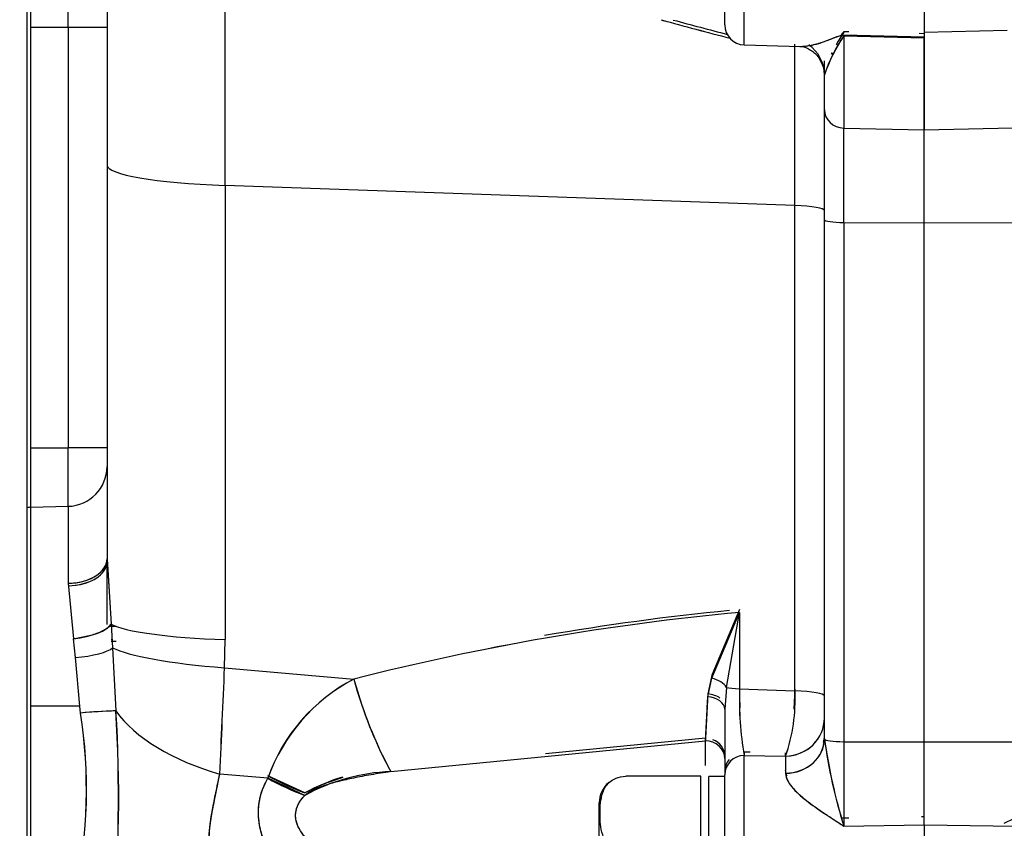
# Model space of a CAD drawing. Units: millimetres. Extents: x 0 to 408, y 0 to 202.
# Drawn here: x 235 to 241, y 120 to 125 of the extents above; entities that cross this region are included whole.
import ezdxf
from ezdxf.enums import TextEntityAlignment as Align
from ezdxf.lldxf.tags import DXFTag

# ---------------------------------------------------------------- set-up
doc = ezdxf.new("R2010")
doc.units = ezdxf.units.MM
for name, color, linetype in [('17210009', 7, 'Continuous'), ('24883000_TMC60_0', 7, 'Continuous'), ('DIN-931_M8_X_30', 7, 'Continuous'), ('Predeterminado', 7, 'Continuous')]:
    doc.layers.add(name, color=color, linetype=linetype)
doc.styles.add('SEACAD_Arial', font='arial.ttf')
tags = doc.linetypes.add('HIDDEN2', pattern=[4.7625, 3.175, -1.5875]).pattern_tags.tags
tags[6:7] = [DXFTag(74, 4), DXFTag(75, 0), DXFTag(340, '0'), DXFTag(46, 0.0), DXFTag(50, 0.0), DXFTag(44, 0.0), DXFTag(45, 0.0)]
tags[4:5] = [DXFTag(74, 4), DXFTag(75, 0), DXFTag(340, '0'), DXFTag(46, 0.0), DXFTag(50, 0.0), DXFTag(44, 0.0), DXFTag(45, 0.0)]
doc.dimstyles.new('SOLE', dxfattribs={"dimtxt": 2.6, "dimasz": 2.08, "dimexe": 1.3, "dimexo": 1.3, "dimgap": 0.65, "dimtad": 1, "dimlfac": 8.333333, "dimdsep": 46, "dimtxsty": 'SEACAD_Arial', "dimblk1": '_SE_FILLED', "dimblk2": '_SE_FILLED', "dimsah": 1, "dimcen": 1.3, "dimadec": 0, "dimazin": 0, "dimtfac": 0.7, "dimtdec": 3, "dimtmove": 0, "dimatfit": 3, "dimfxl": 1, "dimarcsym": 0})

# ---------------------------------------------------------------- blocks, each defined once
blk = doc.blocks.new('SE3')
at = {"layer": '17210009', "color": 7, "linetype": 'HIDDEN2'}
blk.add_line((235.3073, 116.9014), (235.3073, 126.8911), dxfattribs=at)
at = {"layer": '24883000_TMC60_0', "color": 7, "linetype": 'HIDDEN2'}
for p, q in [((235.7873, 126.1341), (235.7873, 123.7908)), ((235.7873, 126.1341), (235.7873, 123.7908)), ((239.5073, 124.6346), (239.5073, 125.5679)), ((239.5073, 124.6346), (239.5073, 125.5679)), ((239.6241, 124.5147), (239.6241, 125.5678)), ((239.6241, 124.5147), (239.6241, 125.5678)), ((240.7073, 125.5678), (240.7073, 124.5583)), ((236.4988, 123.6688), (236.4988, 125.3643)), ((236.4988, 123.6688), (236.4988, 125.3643)), ((235.3281, 124.619), (235.3281, 124.977)), ((235.3281, 124.619), (235.3281, 124.977)), ((235.5536, 124.619), (235.5536, 124.9711)), ((235.5536, 124.619), (235.5536, 124.9711)), ((235.5536, 124.619), (235.3281, 124.619)), ((235.3281, 122.0897), (235.3281, 124.619)), ((235.5536, 124.619), (235.3281, 124.619)), ((235.5536, 124.619), (235.5536, 122.0897)), ((235.5536, 124.619), (235.5536, 122.0897)), ((240.2241, 124.5953), (240.2534, 124.5946)), ((240.7073, 124.561), (240.2241, 124.5727)), ((240.2241, 124.57), (240.2241, 124.014)), ((240.6783, 124.5844), (240.7073, 124.5837)), ((240.6783, 124.5844), (240.7073, 124.5837)), ((241.2082, 124.6015), (240.7073, 124.5896)), ((241.2082, 124.6015), (240.7073, 124.5896)), ((239.6241, 124.5147), (239.9633, 124.5058)), ((239.9294, 123.5479), (239.9294, 124.5182)), ((240.7073, 124.5553), (240.2241, 124.5668)), ((240.2241, 124.5668), (240.2241, 124.014)), ((240.7073, 124.5585), (240.7073, 124.0025)), ((240.7073, 124.0025), (240.7073, 124.5552)), ((239.9294, 123.5479), (239.9294, 124.5061)), ((240.1073, 124.334), (240.1073, 124.4196)), ((240.1073, 124.334), (240.1073, 124.4026)), ((240.1073, 124.1228), (240.1073, 124.334)), ((240.1073, 124.1228), (240.1073, 124.334)), ((240.1073, 123.4618), (240.1073, 124.1228)), ((240.1073, 123.4618), (240.1073, 124.1228)), ((240.2241, 123.446), (240.2241, 124.014)), ((240.2241, 124.014), (240.7073, 124.0025)), ((240.2241, 124.014), (240.7073, 124.0025)), ((240.2241, 123.446), (240.2241, 124.014)), ((240.7073, 124.0025), (241.2412, 124.0152)), ((240.7073, 124.0025), (241.2412, 124.0152)), ((240.7073, 123.4444), (240.7073, 124.0025)), ((240.7073, 123.4444), (240.7073, 124.0025)), ((235.7873, 123.7908), (235.7873, 121.4206)), ((235.7873, 123.7908), (235.7873, 121.4206)), ((239.9294, 123.5479), (236.4988, 123.6688)), ((239.9294, 123.5479), (236.4988, 123.6688)), ((236.4988, 123.6688), (236.4988, 120.9341)), ((236.4988, 123.6688), (236.4988, 120.9341)), ((239.9294, 120.6262), (239.9294, 123.5479)), ((239.9294, 120.6262), (239.9294, 123.5479)), ((240.1073, 120.3385), (240.1073, 123.4618)), ((240.1073, 120.3385), (240.1073, 123.4618)), ((240.2241, 123.446), (240.7073, 123.4444)), ((240.2241, 123.446), (240.2241, 120.3197)), ((240.2241, 123.446), (240.7073, 123.4444)), ((240.2241, 123.446), (240.2241, 120.3197)), ((240.7073, 123.4444), (241.254, 123.4463)), ((240.7073, 123.4444), (241.254, 123.4463)), ((240.7073, 120.3181), (240.7073, 123.4444)), ((240.7073, 120.3181), (240.7073, 123.4444)), ((235.3281, 122.0897), (235.5536, 122.0897)), ((235.3281, 122.0897), (235.5536, 122.0897)), ((235.3281, 121.731), (235.3281, 122.0897)), ((235.3281, 121.731), (235.3281, 122.0897)), ((235.5536, 121.7369), (235.5536, 122.0897)), ((235.5536, 121.7369), (235.5536, 122.0897)), ((235.3281, 121.731), (235.5536, 121.7369)), ((235.3281, 121.731), (235.5536, 121.7369)), ((235.3281, 120.5329), (235.3281, 121.731)), ((235.3281, 119.337), (235.3281, 121.731)), ((235.5536, 121.7369), (235.5536, 121.2736)), ((235.5536, 121.7369), (235.5536, 121.2736)), ((235.7878, 121.3753), (235.7834, 121.3942)), ((235.7873, 121.4206), (235.8121, 121.0276)), ((235.7873, 121.4206), (235.79, 121.378)), ((235.7873, 121.0272), (235.7873, 121.4031)), ((235.7873, 121.3793), (235.7873, 121.4031)), ((235.7937, 121.3196), (235.8121, 121.0276)), ((235.5536, 121.2736), (235.5845, 120.9398)), ((235.5536, 121.2736), (235.5845, 120.9398)), ((235.7873, 121.0254), (235.7873, 121.244)), ((239.4288, 120.7021), (239.5962, 121.0979)), ((239.4288, 120.7021), (239.5962, 121.0979)), ((239.5962, 121.1149), (239.4294, 120.7208)), ((239.5962, 121.1149), (239.4294, 120.7209)), ((239.5172, 120.6469), (239.5962, 121.0979)), ((239.5172, 120.6469), (239.5962, 121.0979)), ((239.5962, 121.0979), (239.5962, 120.6379)), ((239.5962, 121.0979), (239.5962, 120.6379)), ((235.8121, 121.0276), (235.8213, 120.8854)), ((235.8121, 121.0276), (235.8213, 120.8854)), ((235.597, 120.8269), (235.5845, 120.9398)), ((235.597, 120.8269), (235.5845, 120.9398)), ((236.495, 120.7649), (236.4988, 120.9341)), ((236.495, 120.7649), (236.4988, 120.9341)), ((235.8213, 120.8854), (235.8406, 120.5053)), ((235.8213, 120.8854), (235.8406, 120.5053)), ((235.6245, 120.5329), (235.597, 120.8269)), ((235.6245, 120.5329), (235.597, 120.8269)), ((236.495, 120.7649), (237.2731, 120.6964)), ((236.495, 120.7649), (237.2731, 120.6964)), ((239.4294, 120.7209), (239.405, 120.6074)), ((239.405, 120.5902), (239.4288, 120.7021)), ((239.405, 120.6074), (239.3904, 120.341)), ((239.405, 120.6074), (239.3977, 120.4742)), ((239.5172, 120.6469), (239.5073, 120.5156)), ((239.5962, 120.6379), (239.9294, 120.6262)), ((239.5962, 120.6379), (239.9294, 120.6262)), ((239.3904, 120.3252), (239.4049, 120.5902)), ((235.3281, 119.337), (235.3281, 120.5329)), ((235.6245, 120.5329), (235.3281, 120.5329)), ((235.6245, 120.5329), (235.3281, 120.5329)), ((235.6285, 120.4925), (235.6245, 120.5329)), ((235.6285, 120.4925), (235.6245, 120.5329)), ((239.5073, 120.5156), (239.5073, 120.1206)), ((239.5073, 120.5156), (239.5073, 120.1206)), ((237.4965, 120.1396), (239.3904, 120.3252)), ((237.4965, 120.1396), (239.3904, 120.3252)), ((239.3904, 120.341), (238.4273, 120.2463)), ((239.3904, 120.341), (238.4273, 120.2463)), ((239.3904, 120.341), (239.3904, 120.3252)), ((239.3904, 120.341), (239.3904, 120.3252)), ((239.3904, 120.1759), (239.3904, 120.3252)), ((239.3904, 120.1759), (239.3904, 120.3252)), ((240.1073, 120.337), (240.1073, 120.3384)), ((240.1238, 120.2426), (240.1104, 120.333)), ((240.2241, 120.3197), (240.2241, 119.8114)), ((240.2241, 120.3197), (240.2241, 119.8114)), ((240.2241, 120.3197), (240.7073, 120.3181)), ((240.2241, 120.3197), (240.7073, 120.3181)), ((240.7073, 120.3181), (241.2647, 120.32)), ((240.7073, 120.3181), (241.2647, 120.32)), ((240.7073, 119.8185), (240.7073, 120.3181)), ((240.7073, 119.8185), (240.7073, 120.3181)), ((239.6241, 120.2576), (239.6241, 120.2376)), ((239.6241, 120.2576), (239.6241, 120.2376)), ((239.6593, 120.2568), (239.6241, 120.2576)), ((239.8736, 120.232), (239.8736, 120.2521)), ((239.8736, 120.232), (239.8736, 120.2521)), ((239.5073, 120.2194), (239.5073, 120.1826)), ((239.6241, 120.2376), (239.8736, 120.232)), ((239.6241, 119.2102), (239.6241, 120.2376)), ((239.6241, 119.2102), (239.6241, 120.2376)), ((239.6241, 120.2376), (239.8736, 120.232)), ((239.8736, 120.232), (239.8736, 120.1285)), ((239.8736, 120.232), (239.8736, 120.13)), ((236.7553, 120.0998), (236.4658, 120.1253)), ((236.7553, 120.0998), (236.4658, 120.1253)), ((236.9786, 120.0111), (236.7553, 120.1148)), ((236.9786, 119.9962), (236.7553, 120.0998)), ((239.3633, 120.1119), (238.9113, 120.1119)), ((239.3633, 119.6608), (239.3633, 120.1119)), ((239.4113, 119.2103), (239.4113, 120.1112)), ((239.4113, 119.2103), (239.4113, 120.1112)), ((239.5073, 120.1112), (239.4113, 120.1112)), ((239.5073, 119.2103), (239.5073, 120.1206)), ((239.5073, 119.2103), (239.5073, 120.1206)), ((238.7513, 118.4706), (238.7513, 119.9519)), ((240.7073, 119.891), (240.7065, 119.891)), ((240.2534, 119.8603), (240.2241, 119.8599)), ((240.2265, 119.8599), (240.2241, 119.8599)), ((240.7073, 119.8669), (240.6925, 119.8667)), ((240.2241, 119.8114), (240.7073, 119.8185)), ((240.2241, 119.8114), (240.7073, 119.8185)), ((240.7073, 119.8185), (241.261, 119.8104)), ((240.7073, 119.8185), (241.261, 119.8104)), ((240.7073, 119.8185), (240.7073, 119.2102)), ((240.7073, 119.8185), (240.7073, 119.2102))]:
    blk.add_line(p, q, dxfattribs=at)
for centre, radius, start, end in [((253.0249, 176.0584), 53.24, 254.86733, 255.32686), ((253.0108, 176.009), 53.1887, 254.86818, 255.32812), ((253.1602, 176.5916), 53.772, 254.94946, 255.30874), ((253.162, 176.5977), 53.7783, 254.94933, 255.30855), ((239.6273, 124.6346), 0.12, 180, 268.5), ((241.0899, 123.9937), 1.0399, 146.36291, 160.89801), ((241.0071, 124.0348), 0.9483, 145.65629, 161.60462), ((240.9664, 124.073), 0.9043, 145.17272, 150.69449), ((240.9664, 124.073), 0.9043, 154.19334, 154.89784), ((240.9672, 106.2451), 14.9159, 95.27368, 104.33896), ((240.9765, 106.1912), 14.9705, 95.29022, 104.32242), ((240.9779, 106.2492), 14.9298, 95.54221, 99.8554), ((192.6059, 122.4511), 43.9215, 356.96454, 357.79978), ((175.4419, 123.2359), 61.1031, 357.081971, 357.682345), ((237.7688, 119.7431), 1.0745, 117.47167, 160.60763), ((237.7817, 119.7318), 1.0904, 117.80207, 160.27723), ((239.806, 121.3892), 2.6259, 195.29807, 208.41605), ((241.4889, 120.5688), 1.8939, 177.90849, 190.07043), ((241.5397, 120.5724), 1.9446, 178.0676, 189.91132), ((238.8926, 120.572), 1.0382, 340.88403, 2.99005), ((238.8946, 120.5717), 1.0362, 340.86278, 3.01129), ((238.8891, 120.5925), 1.0417, 355.79668, 2.92863), ((231.7396, 120.8775), 7.6707, 355.87069, 357.85339), ((232.6481, 120.0371), 3.015, 348.00801, 8.68605), ((232.7229, 120.035), 2.9414, 347.74623, 8.94782), ((235.9625, 116.7342), 3.7731, 91.85125, 95.07878), ((227.722, 119.9784), 8.1357, 354.649, 3.71362), ((227.2049, 119.9858), 8.6513, 354.91966, 3.44296), ((243.3046, 120.7722), 3.2269, 187.75311, 197.32173), ((243.5251, 120.8226), 3.4524, 188.11684, 197.03206), ((237.5362, 118.9894), 1.1509, 91.9759, 118.97553), ((237.5364, 119.0055), 1.1499, 106.68806, 119.01788), ((237.5685, 118.8898), 1.267, 106.57567, 117.74874), ((238.9113, 119.9519), 0.16, 129.96346, 180), ((240.5557, 121.2076), 1.5166, 294.74182, 298.53459)]:
    blk.add_arc(centre, radius, start, end, dxfattribs=at)
for centre, major_axis, ratio, start_param, end_param in [((235.5473, 124.6187), (0.24, 0), 0.001, 0, 1.544616), ((235.5473, 124.6187), (0.24, 0), 0.001, 0, 1.544616), ((240.2179, 124.3721), (0.0058, 0.2399), 0.010363, -0.437197, -0.375252), ((239.8673, 124.334), (-0.24, 0), 0.94941, 3.141593, 4.06318), ((239.8673, 124.334), (-0.24, 0), 0.94941, 3.141593, 3.381924), ((240.2273, 124.1228), (0.12, 0), 0.90673, 3.141593, 4.686209), ((240.2273, 124.1228), (0.12, 0), 0.90673, 3.141593, 4.686209), ((236.7473, 123.7908), (-0.96, 0), 0.131518, 0, 1.308997), ((236.7473, 123.7908), (-0.96, 0), 0.131518, 0, 1.308997), ((239.8673, 123.5174), (0.24, 0), 0.131518, 0, 1.308997), ((239.8673, 123.5174), (0.24, 0), 0.131518, 0, 1.308997), ((240.2273, 123.4618), (-0.12, 0), 0.131518, 0, 1.544616), ((240.2273, 123.4618), (-0.12, 0), 0.131518, 0, 1.544616), ((235.5473, 122.0895), (-0.24, 0), 0.001, 3.141593, 4.686209), ((235.5473, 122.0895), (-0.24, 0), 0.001, 3.141593, 4.686209), ((235.5473, 121.9761), (0.24, 0), 0.99696, 4.738569, 6.283185), ((235.5473, 121.9761), (0.24, 0), 0.99696, 4.738569, 6.283185), ((235.3313, 121.6114), (-0.12, 0), 0.99696, 4.738569, 4.913747), ((235.3313, 121.6114), (-0.12, 0), 0.99696, 4.738569, 4.913747), ((235.5473, 121.4206), (-0.24, 0), 0.612925, 1.596976, 3.141593), ((235.5473, 121.4031), (0.24, 0), 0.6008, 4.738569, 6.283185), ((235.5473, 121.4031), (0.24, 0), 0.6008, 6.208891, 6.283185), ((235.5473, 121.4031), (0.24, 0), 0.6008, 4.913749, 5.998508), ((235.5783, 121.0205), (0.2385, 0.027), 0.336788, 4.700623, 6.043224), ((236.7473, 121.0561), (-0.96, 0), 0.131518, 0.227704, 1.308997), ((236.7473, 121.0561), (-0.96, 0), 0.131518, 0.227704, 1.308997), ((235.5907, 120.8851), (0.2393, 0.0178), 0.243644, 4.720509, 5.992723), ((235.5907, 120.8851), (0.2393, 0.0178), 0.243644, 4.720509, 5.992723), ((236.7435, 120.8869), (-0.9592, 0.0383), 0.141892, 0.284423, 1.31445), ((236.7435, 120.8869), (-0.9592, 0.0383), 0.141892, 0.284423, 1.31445), ((237.5216, 120.8183), (0.2492, -0.9271), 0.283361, 4.76791, 5.454674), ((239.4071, 120.6407), (0.117, -0.0265), 0.540571, 0.487519, 1.506946), ((239.3873, 120.533), (0.12, 0), 0.626609, 0.711575, 1.423038), ((239.6273, 120.6532), (-0.12, 0), 0.131518, 0.408668, 1.308997), ((239.6273, 120.6532), (-0.12, 0), 0.131518, 0.408668, 1.308997), ((239.8673, 120.5957), (-0.24, 0), 0.131518, 3.141593, 4.45059), ((239.8673, 120.5957), (-0.24, 0), 0.131518, 3.141593, 4.45059), ((239.3873, 120.5156), (0.12, 0), 0.628839, 0.000234, 1.423282), ((235.6222, 120.4842), (0.2392, 0.0197), 0.032205, 0.417293, 1.541878), ((236.7143, 120.5898), (-0.9437, 0.1761), 0.530401, 0.49818, 1.404364), ((236.7143, 120.5898), (-0.9437, 0.1761), 0.530401, 0.49818, 1.404364), ((239.8673, 120.4635), (0.24, 0), 0.964682, 4.738569, 6.283185), ((239.3873, 120.2194), (-0.12, 0), 0.881952, 3.141593, 4.686209), ((239.3873, 120.2194), (-0.12, 0), 0.881951, 3.141468, 4.686084), ((239.3873, 120.2354), (-0.12, 0), 0.881007, 3.141593, 4.294922), ((239.8673, 120.4635), (0.24, 0), 0.964682, 4.738568, 5.719805), ((239.8673, 120.3385), (0.24, 0), 0.868401, 4.738647, 6.281242), ((239.8673, 120.3379), (0.24, 0.0023), 0.872784, 4.730399, 6.267216), ((239.8674, 120.3585), (0.24, 0.0043), 0.878304, 6.057053, 6.245349), ((240.2273, 120.3355), (-0.12, 0), 0.131518, 0.010189, 1.544616), ((240.2273, 120.3355), (-0.12, 0), 0.131518, 0.020304, 1.544616), ((239.6273, 120.1206), (0.12, 0), 0.975997, 1.596976, 3.141593), ((239.6273, 120.1206), (0.12, 0), 0.975997, 1.59698, 3.141596), ((239.6273, 120.1405), (-0.12, 0), 0.976465, 5.612456, 6.283185), ((237.0038, 120.5776), (0.8372, -0.4697), 0.547139, 4.722558, 4.981513), ((237.0038, 120.5643), (0.8369, -0.4702), 0.548598, 4.723728, 4.982684)]:
    blk.add_ellipse(centre, major_axis=major_axis, ratio=ratio, start_param=start_param, end_param=end_param, dxfattribs=at)
for points, degree, knots in [([(239.959, 124.5059), (239.967, 124.5057), (239.9754, 124.5059), (239.9993, 124.5076), (240.0156, 124.5099), (240.0413, 124.5154), (240.0501, 124.5176), (240.0681, 124.5225), (240.0773, 124.5252), (240.0959, 124.5313), (240.1055, 124.5347), (240.125, 124.5419), (240.1349, 124.5458), (240.1504, 124.5519), (240.1557, 124.5541), (240.1666, 124.5584), (240.1722, 124.5605), (240.1811, 124.5638), (240.1842, 124.5649), (240.1906, 124.567), (240.194, 124.5681), (240.2012, 124.57), (240.2051, 124.5709), (240.2117, 124.572), (240.214, 124.5723), (240.2181, 124.5726), (240.2198, 124.5727), (240.2215, 124.5719)], 3, [0.4292533, 0.4292533, 0.4292533, 0.4292533, 0.5, 0.5, 0.625, 0.625, 0.6875, 0.6875, 0.75, 0.75, 0.8125, 0.8125, 0.875, 0.875, 0.90625, 0.90625, 0.9375, 0.9375, 0.953125, 0.953125, 0.96875, 0.96875, 0.984375, 0.984375, 0.9921875, 0.9921875, 0.997354, 0.997354, 0.997354, 0.997354]), ([(239.9606, 124.5059), (239.9937, 124.5051), (240.0524, 124.5152), (240.1284, 124.5428), (240.1699, 124.56), (240.1935, 124.5681), (240.2085, 124.5719), (240.2171, 124.5724), (240.221, 124.5711)], 3, [0.4230887, 0.4230887, 0.4230887, 0.4230887, 0.7115811, 0.8583522, 0.929806, 0.9648154, 0.9823288, 0.9962305, 0.9962305, 0.9962305, 0.9962305]), ([(240.2241, 124.5894), (240.2227, 124.5891), (240.2185, 124.588), (240.216, 124.5845), (240.2113, 124.5789), (240.2087, 124.5743), (240.2069, 124.5712)], 3, [0, 0, 0, 0, 0.0059665, 0.01810647, 0.03111677, 0.06100079, 0.06100079, 0.06100079, 0.06100079]), ([(239.9602, 124.5059), (239.9758, 124.5057), (239.9961, 124.5033), (240.0711, 124.4535), (240.0903, 124.406), (240.1034, 124.3749)], 3, [0, 0, 0, 0, 0.413785, 0.682484, 1, 1, 1, 1]), ([(235.5536, 121.2736), (235.5815, 121.274), (235.6114, 121.2776), (235.669, 121.2924), (235.6965, 121.3037), (235.7419, 121.3323), (235.7596, 121.3494), (235.7823, 121.3851), (235.7873, 121.4035), (235.7873, 121.4206)], 3, [0, 0, 0, 0, 0.25, 0.25, 0.5, 0.5, 0.75, 0.75, 1, 1, 1, 1]), ([(235.8121, 121.0276), (235.8071, 121.0188), (235.798, 121.0095), (235.7709, 120.9909), (235.7528, 120.9817), (235.7103, 120.9653), (235.6859, 120.9581), (235.6353, 120.9467), (235.6093, 120.9425), (235.5845, 120.9398)], 3, [0, 0, 0, 0, 0.25, 0.25, 0.5, 0.5, 0.75, 0.75, 1, 1, 1, 1]), ([(239.9247, 120.5164), (239.9247, 120.5167), (239.9255, 120.5276), (239.9267, 120.5493), (239.9282, 120.5816), (239.9291, 120.6139), (239.9293, 120.6352), (239.9294, 120.6458)], 3, [0.748015, 0.748015, 0.748015, 0.748015, 0.7496628, 0.8129132, 0.8759046, 0.9383556, 1, 1, 1, 1]), ([(239.5972, 120.5551), (239.5972, 120.5551), (239.5974, 120.5447), (239.5977, 120.5344), (239.598, 120.5243)], 3, [0.187418, 0.187418, 0.187418, 0.187418, 0.18774996, 0.24513404, 0.24513404, 0.24513404, 0.24513404]), ([(236.4071, 119.5427), (236.4012, 119.5933), (236.3983, 119.6433), (236.3999, 119.742), (236.4044, 119.7906), (236.4252, 119.9351), (236.448, 120.0297), (236.4658, 120.1253)], 3, [0, 0, 0, 0, 0.25, 0.25, 0.5, 0.5, 1, 1, 1, 1]), ([(236.4071, 119.5427), (236.398, 119.6214), (236.3991, 119.6926), (236.4003, 119.7617), (236.4113, 119.8388), (236.4199, 119.8985), (236.4372, 119.9823), (236.4445, 120.018), (236.4518, 120.0537), (236.4601, 120.0948), (236.4658, 120.1253)], 2, [0, 0, 0, 0.25, 0.25, 0.5, 0.5, 0.75, 0.75, 0.875, 0.875, 1, 1, 1]), ([(237.4965, 120.1396), (237.4759, 120.1365), (237.4361, 120.1305), (237.3782, 120.1209), (237.3242, 120.1112), (237.2739, 120.1013), (237.2275, 120.0914), (237.185, 120.0813), (237.1462, 120.0711), (237.1111, 120.0608), (237.0797, 120.0504), (237.0521, 120.0399), (237.0282, 120.0294), (237.0081, 120.0186), (236.9914, 120.008), (236.9827, 120), (236.9786, 119.9962)], 3, [0, 0, 0, 0, 0.112779, 0.219042, 0.318814, 0.412119, 0.498522, 0.578534, 0.652206, 0.719603, 0.78081, 0.835941, 0.885151, 0.928659, 0.966785, 1, 1, 1, 1]), ([(239.8736, 120.1285), (239.8738, 120.1249), (239.8742, 120.1187), (239.8771, 120.1058), (239.8858, 120.0828), (239.9188, 120.0339), (239.995, 119.9653), (240.0871, 119.9011), (240.1539, 119.8573), (240.1933, 119.8317), (240.2131, 119.8187), (240.2241, 119.8114)], 3, [0, 0, 0, 0, 0.035885, 0.060068, 0.121842, 0.249471, 0.499706, 0.749313, 0.874618, 0.930119, 1, 1, 1, 1]), ([(239.8828, 120.1129), (239.8803, 120.1184), (239.8771, 120.1271), (239.8744, 120.1387), (239.8738, 120.1448), (239.8737, 120.1478)], 3, [0.8858139, 0.8858139, 0.8858139, 0.8858139, 0.9384621, 0.969403, 1, 1, 1, 1]), ([(239.8828, 120.1129), (239.8806, 120.1177), (239.8788, 120.1225), (239.8757, 120.1324), (239.8746, 120.1376), (239.874, 120.1447)], 3, [0.8877317, 0.8877317, 0.8877317, 0.8877317, 0.9375, 0.9375, 0.9924047, 0.9924047, 0.9924047, 0.9924047]), ([(236.4511, 120.0655), (236.4367, 119.995), (236.4216, 119.9246), (236.4044, 119.805), (236.3999, 119.7563), (236.3983, 119.6575), (236.4012, 119.6074), (236.4071, 119.5568)], 3, [0.1301441, 0.1301441, 0.1301441, 0.1301441, 0.5, 0.5, 0.75, 0.75, 1, 1, 1, 1]), ([(238.7734, 118.4126), (238.4891, 118.5025), (238.2354, 118.6153), (237.9414, 118.746), (237.6996, 118.8776), (237.4579, 119.0091), (237.2722, 119.1394), (237.0867, 119.2696), (236.9601, 119.3966), (236.8336, 119.5234), (236.7681, 119.645), (236.7028, 119.7664), (236.6995, 119.8807), (236.6963, 119.9947), (236.7553, 120.0998)], 2, [0.1425501, 0.1425501, 0.1425501, 0.25, 0.25, 0.375, 0.375, 0.5, 0.5, 0.625, 0.625, 0.75, 0.75, 0.875, 0.875, 1, 1, 1]), ([(238.7712, 118.3946), (238.7604, 118.3987), (238.7496, 118.4029), (238.6032, 118.4595), (238.4753, 118.5116), (238.2347, 118.6147), (238.1221, 118.6657), (237.9118, 118.7663), (237.8141, 118.8159), (237.633, 118.9134), (237.5497, 118.9612), (237.3966, 119.055), (237.3268, 119.1008), (237.2, 119.1904), (237.143, 119.2341), (236.9896, 119.3619), (236.9108, 119.4426), (236.7924, 119.5945), (236.7528, 119.6658), (236.7168, 119.7658), (236.7087, 119.7981), (236.7018, 119.8447), (236.7003, 119.86), (236.6994, 119.8826), (236.6993, 119.89), (236.6995, 119.9048), (236.6998, 119.9122), (236.7042, 119.9791), (236.7213, 120.0394), (236.7553, 120.0998)], 3, [0.1147602, 0.1147602, 0.1147602, 0.1147602, 0.1197501, 0.1197501, 0.1826251, 0.1826251, 0.2455001, 0.2455001, 0.3083751, 0.3083751, 0.3712501, 0.3712501, 0.4341251, 0.4341251, 0.4970001, 0.4970001, 0.62275, 0.62275, 0.7485, 0.7485, 0.811375, 0.811375, 0.8428125, 0.8428125, 0.8585313, 0.8585313, 0.87425, 0.87425, 1, 1, 1, 1]), ([(238.9113, 119.6608), (238.8675, 119.6608), (238.8327, 119.6789), (238.7913, 119.7166), (238.7801, 119.7378), (238.7577, 119.8007), (238.7562, 119.8438), (238.7562, 119.9294), (238.7577, 119.9726), (238.7805, 120.0356), (238.7917, 120.0566), (238.8229, 120.0848), (238.8357, 120.0936), (238.869, 120.1073), (238.8896, 120.1119), (238.9113, 120.1119)], 3, [0, 0, 0, 0, 0.125, 0.125, 0.25, 0.25, 0.5, 0.5, 0.75, 0.75, 0.875, 0.875, 0.9375, 0.9375, 1, 1, 1, 1]), ([(238.7479, 119.0657), (238.7276, 119.0704), (238.5833, 119.1042), (238.3304, 119.1674), (238.0106, 119.2576), (237.739, 119.3451), (237.5128, 119.4289), (237.3331, 119.507), (237.1954, 119.5787), (237.0936, 119.6426), (237.0191, 119.7019), (236.9687, 119.7562), (236.9379, 119.8047), (236.9254, 119.8426), (236.9227, 119.8683), (236.9226, 119.8831), (236.9241, 119.8978), (236.9272, 119.9124), (236.9319, 119.9268), (236.9381, 119.9411), (236.9459, 119.9552), (236.9553, 119.9691), (236.9661, 119.983), (236.9744, 119.9917), (236.9786, 119.9962)], 3, [0.2273522, 0.2273522, 0.2273522, 0.2273522, 0.2489998, 0.3810772, 0.497639, 0.5933262, 0.6765758, 0.7476066, 0.7963861, 0.8380795, 0.8731666, 0.896884, 0.9176692, 0.9364662, 0.9423764, 0.9482624, 0.9541733, 0.9601575, 0.9662617, 0.97253, 0.9790029, 0.9857174, 0.9927066, 1, 1, 1, 1]), ([(238.7508, 119.065), (238.6917, 119.0788), (238.6342, 119.0925), (238.4581, 119.1355), (238.3454, 119.1647), (238.1351, 119.2224), (238.0374, 119.251), (237.8564, 119.3072), (237.773, 119.3348), (237.6199, 119.3891), (237.5501, 119.4156), (237.4234, 119.4677), (237.3663, 119.4931), (237.2129, 119.5674), (237.1342, 119.6144), (237.0158, 119.7029), (236.9761, 119.7444), (236.9401, 119.8027), (236.932, 119.8214), (236.9251, 119.8485), (236.9237, 119.8574), (236.9227, 119.8705), (236.9226, 119.8748), (236.9228, 119.8834), (236.9231, 119.8877), (236.9275, 119.9265), (236.9447, 119.9614), (236.9786, 119.9962)], 3, [0.1021927, 0.1021927, 0.1021927, 0.1021927, 0.1331495, 0.1331495, 0.1998303, 0.1998303, 0.2665111, 0.2665111, 0.3331919, 0.3331919, 0.3998727, 0.3998727, 0.4665535, 0.4665535, 0.5999151, 0.5999151, 0.7332768, 0.7332768, 0.7999576, 0.7999576, 0.833298, 0.833298, 0.8499682, 0.8499682, 0.8666384, 0.8666384, 1, 1, 1, 1]), ([(240.2241, 119.8599), (240.2211, 119.86), (240.2149, 119.8602), (240.2088, 119.8614), (240.2057, 119.8622)], 3, [0, 0, 0, 0, 0.01534232, 0.0316875, 0.0316875, 0.0316875, 0.0316875])]:
    blk.add_open_spline(points, degree=degree, knots=knots, dxfattribs=at)
blk.add_open_spline([(240.1545, 124.4667), (240.1529, 124.4634), (240.1512, 124.46), (240.1496, 124.4568)], degree=3, dxfattribs=at)
blk.add_rational_spline([(239.8736, 120.1285), (239.8739, 120.121), (239.8749, 120.115), (239.8775, 120.1056), (239.8786, 120.1025), (239.881, 120.0961), (239.8824, 120.0929), (239.89, 120.0768), (239.8986, 120.0638), (239.9146, 120.0439), (239.9204, 120.0372), (239.933, 120.0237), (239.9397, 120.017), (239.9608, 119.997), (239.9763, 119.9837), (240.0093, 119.9573), (240.0269, 119.9441), (240.0637, 119.9177), (240.0829, 119.9045), (240.1221, 119.8781), (240.1422, 119.865), (240.1829, 119.8384), (240.2035, 119.825), (240.2241, 119.8114)], [0.999999623484, 0.999999630248, 0.99999963771, 0.999999649904, 0.999999654147, 0.999999662905, 0.999999667406, 0.999999690463, 0.999999710683, 0.999999742484, 0.999999753329, 0.999999775284, 0.999999786272, 0.999999818958, 0.999999840379, 0.999999880865, 0.99999989993, 0.999999934125, 0.999999949262, 0.999999974018, 0.999999983669, 0.999999996662, 1.00000000001, 1], degree=3, knots=[0, 0, 0, 0, 0.0625, 0.0625, 0.09375, 0.09375, 0.125, 0.125, 0.25, 0.25, 0.3125, 0.3125, 0.375, 0.375, 0.5, 0.5, 0.625, 0.625, 0.75, 0.75, 0.875, 0.875, 1, 1, 1, 1], dxfattribs=at)
at = {"layer": 'DIN-931_M8_X_30', "color": 7, "linetype": 'HIDDEN2'}
for p, q in [((235.8161, 121.0254), (235.8122, 121.0254)), ((235.8419, 121.0141), (235.8129, 121.0141)), ((235.8467, 120.0541), (235.8467, 120.0541))]:
    blk.add_line(p, q, dxfattribs=at)
at = {"layer": 'DIN-931_M8_X_30', "color": 7, "linetype": 'Continuous'}
for p, q in [((235.8161, 120.9334), (235.8122, 120.9334)), ((235.8419, 120.9221), (235.8129, 120.9221)), ((235.8467, 120.1462), (235.8467, 120.1462))]:
    blk.add_line(p, q, dxfattribs=at)
blk = doc.blocks.new('DMBLK94')
at = {"layer": 'Predeterminado', "linetype": 'Continuous'}
for points in [[(224.7873, 101.6957), (224.7873, 102.3891), (222.7073, 102.0424)], [(260.2573, 101.6957), (262.3373, 102.0424), (260.2573, 102.3891)]]:
    blk.add_hatch(color=7, dxfattribs=at).paths.add_polyline_path(points)
at = {"layer": 'Predeterminado', "color": 7, "linetype": 'Continuous'}
for p, q in [((262.3373, 119.2644), (262.3373, 100.7424)), ((222.7073, 107.8725), (222.7073, 100.7424)), ((222.7073, 102.0424), (262.3373, 102.0424))]:
    blk.add_line(p, q, dxfattribs=at)
at = {"layer": 'Predeterminado', "color": 7, "linetype": 'Continuous', "style": 'SEACAD_Arial'}
blk.add_text('330.25', height=2.6, dxfattribs=at).set_placement((236.9266, 105.2924), align=Align.TOP_LEFT)
blk = doc.blocks.new('_SE_FILLED')
at = {"color": 0}
blk.add_line((0, 0), (-1, 0), dxfattribs=at)
blk.add_solid([(0, 0), (-1, -0.1665), (-1, 0.1665), (0, 0)], dxfattribs=at)
blk = doc.blocks.new('DMBLK96')
at = {"layer": 'Predeterminado', "linetype": 'Continuous'}
for points in [[(158.7106, 93.8957), (158.7106, 94.5891), (156.6306, 94.2424)], [(267.9989, 93.8957), (270.0789, 94.2424), (267.9989, 94.5891)]]:
    blk.add_hatch(color=7, dxfattribs=at).paths.add_polyline_path(points)
at = {"layer": 'Predeterminado', "color": 7, "linetype": 'Continuous'}
for p, q in [((156.6307, 149.0686), (156.6307, 92.9424)), ((270.0789, 126.5363), (270.0789, 92.9424)), ((270.0789, 94.2424), (156.6306, 94.2424))]:
    blk.add_line(p, q, dxfattribs=at)
at = {"layer": 'Predeterminado', "color": 7, "linetype": 'Continuous', "style": 'SEACAD_Arial'}
blk.add_text('945.4', height=2.6, dxfattribs=at).set_placement((208.7765, 97.4924), align=Align.TOP_LEFT)

msp = doc.modelspace()

# ---------------------------------------------------------------- block references
at = {"layer": 'Predeterminado'}
msp.add_blockref('SE3', (0, 0), dxfattribs=at)

# ---------------------------------------------------------------- dimensions: what is measured, and where the dimension line sits
at = {"layer": 'Predeterminado', "color": 7, "linetype": 'Continuous'}
for base, p1, p2, picture, middle in [((156.6307, 94.2424), (270.0789, 127.8363), (156.6307, 150.3686), 'DMBLK96', (213.3548, 94.2424)), ((262.3373, 102.0424), (222.7073, 109.1725), (262.3373, 124.1644), 'DMBLK94', (242.5223, 102.0424))]:
    dim = msp.add_linear_dim(base=base, p1=p1, p2=p2, text='\\A1;<>', dimstyle='SOLE', dxfattribs=at)
    dim.commit()
    dim.dimension.update_dxf_attribs({"geometry": picture, "text_midpoint": middle, "dimtype": 160})

doc.saveas('drawing.dxf')
